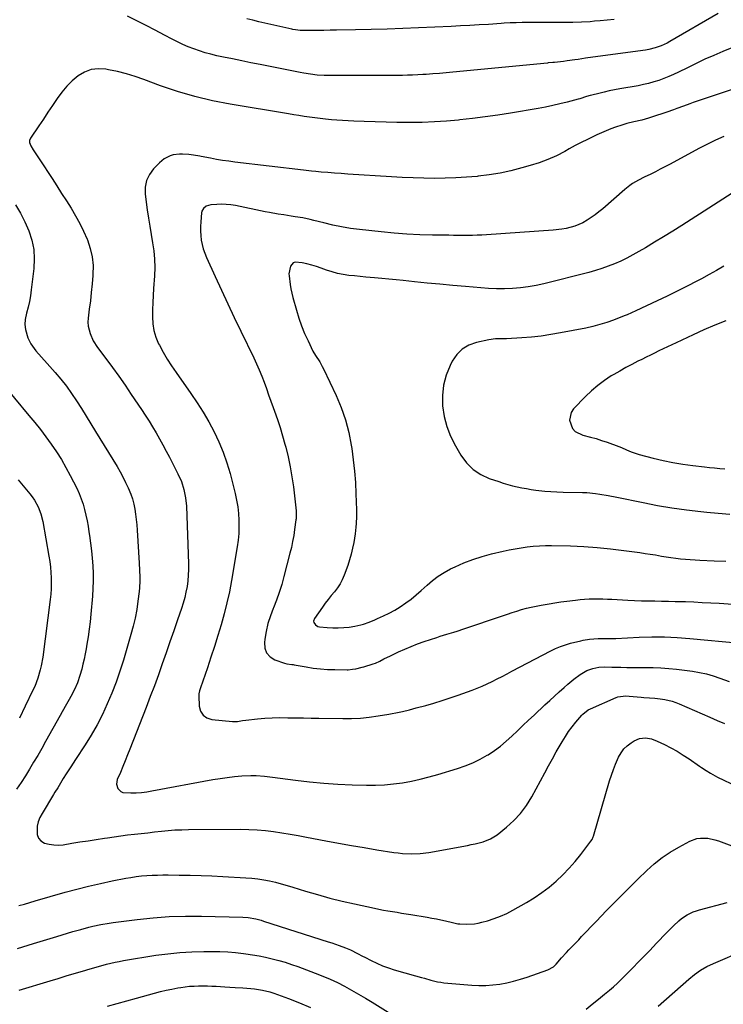
# Model space of a CAD drawing. Units: inches. Extents: x 1862661 to 1867977, y 389581 to 394942.
# Drawn here: x 1866539 to 1866937, y 390202 to 390760 of the extents above; entities that cross this region are included whole.
import ezdxf

# ---------------------------------------------------------------- set-up
doc = ezdxf.new("R2010")
doc.units = ezdxf.units.IN
doc.header["$MEASUREMENT"] = 0
doc.layers.add('7', color=7, linetype='Continuous')
doc.layers.add('8', color=7, linetype='Continuous')

msp = doc.modelspace()

# ---------------------------------------------------------------- linework, layer by layer
at = {"layer": '7', "color": 18}
for points in [[(1866875.32, 390759.88, 1842), (1866871.35, 390759.48, 1842), (1866867.37, 390759.1, 1842), (1866864.33, 390758.82, 1842), (1866861.87, 390758.61, 1842), (1866856.94, 390758.31, 1842), (1866852.01, 390758.15, 1842), (1866849.54, 390758.11, 1842), (1866844.6, 390758.12, 1842), (1866839.37, 390758.18, 1842), (1866836.41, 390758.2, 1842), (1866833.46, 390758.21, 1842), (1866830.5, 390758.2, 1842), (1866827.55, 390758.17, 1842), (1866825.03, 390758.15, 1842), (1866823.33, 390758.12, 1842), (1866819.94, 390758.02, 1842), (1866816.55, 390757.87, 1842), (1866813.16, 390757.67, 1842), (1866811.47, 390757.57, 1842), (1866804.25, 390757.09, 1842), (1866798.94, 390756.76, 1842), (1866793.64, 390756.44, 1842), (1866788.33, 390756.17, 1842), (1866783.02, 390755.91, 1842), (1866764.69, 390755.09, 1842), (1866755.76, 390754.73, 1842), (1866746.83, 390754.41, 1842), (1866737.9, 390754.17, 1842), (1866728.97, 390753.97, 1842), (1866718.19, 390753.78, 1842), (1866714.65, 390753.73, 1842), (1866711.1, 390753.69, 1842), (1866707.56, 390753.67, 1842), (1866704.01, 390753.66, 1842), (1866698.29, 390753.66, 1842), (1866697.61, 390753.68, 1842), (1866694.89, 390753.92, 1842), (1866693.55, 390754.16, 1842), (1866692.88, 390754.3, 1842), (1866674.14, 390758.58, 1842), (1866670.78, 390759.37, 1842), (1866667.43, 390760.2, 1842)], [(1866941.91, 390743.81, 1838), (1866936.82, 390741.7, 1838), (1866931.76, 390739.53, 1838), (1866926.74, 390737.29, 1838), (1866921.75, 390734.95, 1838), (1866916.8, 390732.55, 1838), (1866911.75, 390730.04, 1838), (1866909.02, 390728.74, 1838), (1866906.26, 390727.52, 1838), (1866903.46, 390726.41, 1838), (1866900.63, 390725.36, 1838), (1866897.75, 390724.45, 1838), (1866894.85, 390723.62, 1838), (1866891.92, 390722.94, 1838), (1866888.96, 390722.35, 1838), (1866878.65, 390720.55, 1838), (1866875.64, 390719.99, 1838), (1866872.64, 390719.39, 1838), (1866869.65, 390718.72, 1838), (1866866.67, 390718, 1838), (1866862.69, 390716.99, 1838), (1866861.71, 390716.73, 1838), (1866859.77, 390716.15, 1838), (1866855.9, 390714.93, 1838), (1866854.92, 390714.66, 1838), (1866848.76, 390713.02, 1838), (1866844.69, 390712, 1838), (1866840.6, 390711.05, 1838), (1866836.49, 390710.22, 1838), (1866832.36, 390709.47, 1838), (1866816.7, 390706.86, 1838), (1866809.55, 390705.73, 1838), (1866802.39, 390704.69, 1838), (1866795.21, 390703.78, 1838), (1866788.02, 390702.95, 1838), (1866787.24, 390702.87, 1838), (1866780.42, 390702.27, 1838), (1866773.6, 390701.81, 1838), (1866766.77, 390701.57, 1838), (1866759.93, 390701.48, 1838), (1866758.57, 390701.49, 1838), (1866752.41, 390701.54, 1838), (1866746.25, 390701.64, 1838), (1866740.09, 390701.8, 1838), (1866733.93, 390702, 1838), (1866727.98, 390702.23, 1838), (1866724.8, 390702.38, 1838), (1866721.62, 390702.56, 1838), (1866718.45, 390702.8, 1838), (1866715.27, 390703.08, 1838), (1866711.94, 390703.42, 1838), (1866708.94, 390703.75, 1838), (1866705.94, 390704.11, 1838), (1866702.94, 390704.51, 1838), (1866699.94, 390704.93, 1838), (1866696.95, 390705.37, 1838), (1866693.96, 390705.84, 1838), (1866690.98, 390706.32, 1838), (1866657.97, 390711.84, 1838), (1866647.96, 390713.81, 1838), (1866638.04, 390716.16, 1838), (1866628.27, 390719.07, 1838), (1866618.61, 390722.35, 1838), (1866609.21, 390725.85, 1838), (1866604.28, 390727.54, 1838), (1866599.31, 390729.06, 1838), (1866594.26, 390730.33, 1838), (1866589.17, 390731.42, 1838), (1866587.61, 390731.72, 1838), (1866583.41, 390731.95, 1838), (1866579.37, 390731.5, 1838), (1866575.58, 390730.04, 1838), (1866571.95, 390727.91, 1838), (1866568.63, 390725.04, 1838), (1866565.51, 390721.98, 1838), (1866562.7, 390718.64, 1838), (1866560.09, 390715.1, 1838), (1866557.4, 390711.06, 1838), (1866554.86, 390707.26, 1838), (1866552.32, 390703.47, 1838), (1866549.77, 390699.69, 1838), (1866544.94, 390692.54, 1838), (1866544.44, 390691.35, 1838), (1866544.41, 390690.07, 1838), (1866545.07, 390688.18, 1838), (1866546.54, 390685.96, 1838), (1866548.42, 390683.18, 1838), (1866550.27, 390680.37, 1838), (1866557.21, 390669.72, 1838), (1866559.91, 390665.55, 1838), (1866562.59, 390661.36, 1838), (1866565.25, 390657.16, 1838), (1866567.89, 390652.96, 1838), (1866570.41, 390648.69, 1838), (1866572.8, 390644.34, 1838), (1866574.98, 390639.89, 1838), (1866577.02, 390635.37, 1838), (1866577.19, 390634.96, 1838), (1866578.81, 390630.2, 1838), (1866579.95, 390625.36, 1838), (1866580.38, 390620.42, 1838), (1866580.33, 390615.39, 1838), (1866580.28, 390614.82, 1838), (1866579.85, 390610.03, 1838), (1866579.38, 390605.24, 1838), (1866578.84, 390600.45, 1838), (1866578.26, 390595.67, 1838), (1866577.62, 390590.6, 1838), (1866577.5, 390588.38, 1838), (1866577.59, 390586.19, 1838), (1866578.65, 390581.89, 1838), (1866580.53, 390577.82, 1838), (1866582.96, 390574.04, 1838), (1866587.67, 390567.72, 1838), (1866591.34, 390562.72, 1838), (1866594.96, 390557.69, 1838), (1866598.51, 390552.61, 1838), (1866602.01, 390547.49, 1838), (1866607.79, 390538.9, 1838), (1866609.94, 390535.63, 1838), (1866612.05, 390532.33, 1838), (1866614.1, 390529, 1838), (1866616.1, 390525.63, 1838), (1866618.04, 390522.23, 1838), (1866619.95, 390518.81, 1838), (1866621.8, 390515.36, 1838), (1866623.61, 390511.89, 1838), (1866628.45, 390502.46, 1838), (1866630.39, 390498.09, 1838), (1866631.84, 390493.53, 1838), (1866632.78, 390488.85, 1838), (1866633.21, 390484.08, 1838), (1866634.39, 390451.48, 1838), (1866634.4, 390448.26, 1838), (1866634.3, 390445.05, 1838), (1866634, 390441.85, 1838), (1866633.57, 390438.66, 1838), (1866632.96, 390435.5, 1838), (1866632.26, 390432.36, 1838), (1866631.39, 390429.26, 1838), (1866630.43, 390426.19, 1838), (1866628.19, 390419.66, 1838), (1866626.05, 390413.44, 1838), (1866623.9, 390407.22, 1838), (1866621.73, 390401.01, 1838), (1866619.56, 390394.8, 1838), (1866617.34, 390388.6, 1838), (1866615.09, 390382.42, 1838), (1866612.77, 390376.26, 1838), (1866610.42, 390370.12, 1838), (1866601.23, 390346.54, 1838), (1866599.92, 390343.21, 1838), (1866598.58, 390339.88, 1838), (1866597.21, 390336.56, 1838), (1866595.82, 390333.25, 1838), (1866594.09, 390329.2, 1838), (1866593.64, 390326.68, 1838), (1866594.34, 390324.22, 1838), (1866596.05, 390322.43, 1838), (1866597.18, 390321.98, 1838), (1866601.73, 390321.72, 1838), (1866604.75, 390321.78, 1838), (1866607.76, 390321.95, 1838), (1866610.75, 390322.3, 1838), (1866613.74, 390322.77, 1838), (1866648.22, 390329.23, 1838), (1866652.28, 390329.92, 1838), (1866656.35, 390330.5, 1838), (1866660.44, 390330.94, 1838), (1866664.54, 390331.27, 1838), (1866669.66, 390331.59, 1838), (1866672.76, 390331.64, 1838), (1866677.39, 390331.2, 1838), (1866680.48, 390330.8, 1838), (1866682.02, 390330.59, 1838), (1866694.93, 390328.85, 1838), (1866702.93, 390327.9, 1838), (1866710.95, 390327.14, 1838), (1866718.99, 390326.63, 1838), (1866727.05, 390326.31, 1838), (1866735.24, 390326.11, 1838), (1866740.35, 390326.13, 1838), (1866745.45, 390326.33, 1838), (1866750.53, 390326.82, 1838), (1866755.6, 390327.49, 1838), (1866760.63, 390328.4, 1838), (1866765.64, 390329.45, 1838), (1866770.59, 390330.71, 1838), (1866775.52, 390332.1, 1838), (1866786.77, 390335.53, 1838), (1866791.11, 390337.03, 1838), (1866795.35, 390338.75, 1838), (1866799.45, 390340.77, 1838), (1866803.46, 390343.01, 1838), (1866803.96, 390343.31, 1838), (1866807.56, 390345.67, 1838), (1866811.04, 390348.19, 1838), (1866814.33, 390350.94, 1838), (1866817.51, 390353.84, 1838), (1866820.61, 390356.85, 1838), (1866823.72, 390359.85, 1838), (1866826.85, 390362.82, 1838), (1866830, 390365.78, 1838), (1866836.21, 390371.57, 1838), (1866838.89, 390374.05, 1838), (1866841.58, 390376.52, 1838), (1866844.29, 390378.97, 1838), (1866847.02, 390381.4, 1838), (1866849.15, 390383.27, 1838), (1866852.58, 390386.13, 1838), (1866856.18, 390388.77, 1838), (1866859.99, 390391.05, 1838), (1866863.24, 390392.24, 1838), (1866866.65, 390392.92, 1838), (1866870.11, 390393.08, 1838), (1866874, 390392.99, 1838), (1866875.73, 390392.94, 1838), (1866879.17, 390392.83, 1838), (1866882.61, 390392.71, 1838), (1866884.33, 390392.67, 1838), (1866887.77, 390392.68, 1838), (1866893.12, 390392.78, 1838), (1866897.51, 390392.75, 1838), (1866901.89, 390392.6, 1838), (1866906.26, 390392.26, 1838), (1866910.63, 390391.78, 1838), (1866919.74, 390390.59, 1838), (1866923.7, 390389.94, 1838), (1866927.62, 390389.11, 1838), (1866931.47, 390388.03, 1838), (1866935.28, 390386.78, 1838), (1866940.5, 390384.87, 1838)], [(1866942.69, 390720.45, 1836), (1866920.17, 390712.76, 1836), (1866918.29, 390712.11, 1836), (1866914.56, 390710.74, 1836), (1866910.85, 390709.33, 1836), (1866908.98, 390708.64, 1836), (1866905.23, 390707.34, 1836), (1866896.55, 390704.46, 1836), (1866894.74, 390703.89, 1836), (1866891.09, 390702.9, 1836), (1866886.53, 390701.89, 1836), (1866882.6, 390700.92, 1836), (1866879.7, 390700.02, 1836), (1866876.21, 390698.82, 1836), (1866873.53, 390697.85, 1836), (1866870.87, 390696.82, 1836), (1866868.24, 390695.7, 1836), (1866865.64, 390694.53, 1836), (1866863.74, 390693.64, 1836), (1866860.23, 390691.94, 1836), (1866856.74, 390690.19, 1836), (1866853.28, 390688.37, 1836), (1866849.86, 390686.5, 1836), (1866847.38, 390685.11, 1836), (1866842.66, 390682.69, 1836), (1866837.85, 390680.5, 1836), (1866832.89, 390678.66, 1836), (1866827.83, 390677.05, 1836), (1866823.08, 390675.72, 1836), (1866816.96, 390674.18, 1836), (1866810.8, 390672.85, 1836), (1866804.57, 390671.83, 1836), (1866798.31, 390671.02, 1836), (1866797.78, 390670.97, 1836), (1866791.75, 390670.45, 1836), (1866785.71, 390670.06, 1836), (1866779.67, 390669.87, 1836), (1866773.61, 390669.82, 1836), (1866767.55, 390669.92, 1836), (1866761.5, 390670.08, 1836), (1866755.45, 390670.35, 1836), (1866749.4, 390670.69, 1836), (1866724.54, 390672.28, 1836), (1866720.79, 390672.53, 1836), (1866717.05, 390672.8, 1836), (1866713.31, 390673.09, 1836), (1866709.58, 390673.41, 1836), (1866706.4, 390673.7, 1836), (1866704.1, 390673.93, 1836), (1866699.5, 390674.44, 1836), (1866660.64, 390679.08, 1836), (1866657.16, 390679.53, 1836), (1866653.69, 390680.03, 1836), (1866650.23, 390680.59, 1836), (1866646.77, 390681.2, 1836), (1866641.64, 390682.17, 1836), (1866640.76, 390682.33, 1836), (1866637.24, 390682.98, 1836), (1866634.59, 390683.3, 1836), (1866631.07, 390683.59, 1836), (1866629.25, 390683.62, 1836), (1866625.69, 390683.13, 1836), (1866623.94, 390682.62, 1836), (1866620.72, 390680.99, 1836), (1866617.94, 390678.69, 1836), (1866614.66, 390675.27, 1836), (1866612.33, 390672.04, 1836), (1866610.65, 390668.6, 1836), (1866609.96, 390664.83, 1836), (1866609.93, 390660.85, 1836), (1866611.09, 390652.04, 1836), (1866611.74, 390647.36, 1836), (1866612.45, 390642.68, 1836), (1866613.23, 390638.02, 1836), (1866614.07, 390633.36, 1836), (1866614.76, 390628.7, 1836), (1866615.21, 390624.03, 1836), (1866615.3, 390619.34, 1836), (1866615.16, 390614.63, 1836), (1866614.66, 390607.52, 1836), (1866614.41, 390603.5, 1836), (1866614.2, 390599.47, 1836), (1866614.05, 390595.45, 1836), (1866613.95, 390591.42, 1836), (1866614.17, 390587.46, 1836), (1866614.77, 390583.58, 1836), (1866615.94, 390579.84, 1836), (1866617.49, 390576.19, 1836), (1866617.96, 390575.29, 1836), (1866620.12, 390571.3, 1836), (1866622.39, 390567.38, 1836), (1866624.83, 390563.57, 1836), (1866627.38, 390559.82, 1836), (1866635.78, 390548.03, 1836), (1866639.35, 390542.76, 1836), (1866642.77, 390537.4, 1836), (1866645.94, 390531.88, 1836), (1866648.95, 390526.27, 1836), (1866651.64, 390520.51, 1836), (1866654.07, 390514.65, 1836), (1866656.12, 390508.65, 1836), (1866657.91, 390502.55, 1836), (1866660.82, 390491.31, 1836), (1866661.65, 390487.59, 1836), (1866662.31, 390483.84, 1836), (1866662.73, 390480.05, 1836), (1866662.97, 390476.24, 1836), (1866662.97, 390472.42, 1836), (1866662.82, 390468.61, 1836), (1866662.45, 390464.81, 1836), (1866661.93, 390461.03, 1836), (1866658.71, 390441.99, 1836), (1866657.53, 390435.67, 1836), (1866656.19, 390429.39, 1836), (1866654.62, 390423.16, 1836), (1866652.89, 390416.97, 1836), (1866651.02, 390410.82, 1836), (1866649.1, 390404.68, 1836), (1866647.11, 390398.56, 1836), (1866645.07, 390392.46, 1836), (1866641.23, 390381.15, 1836), (1866641.04, 390380.59, 1836), (1866640.67, 390379.47, 1836), (1866640.22, 390377.78, 1836), (1866640.17, 390376.61, 1836), (1866640.44, 390370.84, 1836), (1866641.26, 390368, 1836), (1866642.64, 390365.69, 1836), (1866644.88, 390364.2, 1836), (1866647.69, 390363.24, 1836), (1866659.34, 390362.15, 1836), (1866660.28, 390362.1, 1836), (1866662.17, 390362.18, 1836), (1866664.98, 390362.62, 1836), (1866666.87, 390362.86, 1836), (1866673.41, 390363.58, 1836), (1866677.63, 390363.96, 1836), (1866681.86, 390364.22, 1836), (1866686.09, 390364.33, 1836), (1866690.64, 390364.31, 1836), (1866695.04, 390364.22, 1836), (1866699.44, 390364.13, 1836), (1866703.84, 390364.06, 1836), (1866708.24, 390363.98, 1836), (1866721.72, 390363.78, 1836), (1866726.75, 390363.84, 1836), (1866731.77, 390364.07, 1836), (1866736.77, 390364.58, 1836), (1866741.75, 390365.27, 1836), (1866747.76, 390366.26, 1836), (1866749.73, 390366.6, 1836), (1866751.69, 390366.98, 1836), (1866755.59, 390367.84, 1836), (1866759.47, 390368.81, 1836), (1866763.33, 390369.82, 1836), (1866768.75, 390371.27, 1836), (1866773.38, 390372.57, 1836), (1866777.97, 390373.96, 1836), (1866782.53, 390375.47, 1836), (1866787.06, 390377.06, 1836), (1866794.9, 390379.93, 1836), (1866797.81, 390381.05, 1836), (1866800.7, 390382.24, 1836), (1866803.55, 390383.53, 1836), (1866806.37, 390384.88, 1836), (1866809.16, 390386.3, 1836), (1866811.95, 390387.72, 1836), (1866814.73, 390389.16, 1836), (1866817.5, 390390.62, 1836), (1866839.53, 390402.25, 1836), (1866842.23, 390403.55, 1836), (1866844.97, 390404.71, 1836), (1866847.79, 390405.66, 1836), (1866850.67, 390406.47, 1836), (1866856.53, 390407.89, 1836), (1866857.74, 390408.16, 1836), (1866861.43, 390408.76, 1836), (1866866.4, 390409.08, 1836), (1866871.74, 390409.14, 1836), (1866872.89, 390409.14, 1836), (1866875.19, 390409.15, 1836), (1866875.76, 390409.17, 1836), (1866876.34, 390409.19, 1836), (1866889.53, 390409.84, 1836), (1866896.69, 390410.04, 1836), (1866903.85, 390410.04, 1836), (1866911.01, 390409.73, 1836), (1866918.15, 390409.22, 1836), (1866946.67, 390406.55, 1836)], [(1866937.52, 390693.55, 1834), (1866932.82, 390691.48, 1834), (1866928.21, 390689.24, 1834), (1866923.65, 390686.88, 1834), (1866906.79, 390677.75, 1834), (1866904.14, 390676.34, 1834), (1866901.47, 390674.96, 1834), (1866898.79, 390673.62, 1834), (1866896.09, 390672.3, 1834), (1866892.38, 390670.5, 1834), (1866889.06, 390668.77, 1834), (1866885.82, 390666.88, 1834), (1866884.27, 390665.84, 1834), (1866881.34, 390663.52, 1834), (1866868.87, 390652.57, 1834), (1866866.79, 390650.83, 1834), (1866864.65, 390649.17, 1834), (1866862.43, 390647.62, 1834), (1866860.15, 390646.15, 1834), (1866857.6, 390644.72, 1834), (1866853.06, 390642.79, 1834), (1866848.27, 390641.5, 1834), (1866845.83, 390641.04, 1834), (1866840.89, 390640.47, 1834), (1866803.03, 390637.87, 1834), (1866800.39, 390637.72, 1834), (1866797.75, 390637.6, 1834), (1866795.1, 390637.53, 1834), (1866792.45, 390637.5, 1834), (1866789.81, 390637.5, 1834), (1866787.16, 390637.51, 1834), (1866784.51, 390637.53, 1834), (1866781.87, 390637.57, 1834), (1866772.58, 390637.71, 1834), (1866765.3, 390637.92, 1834), (1866758.03, 390638.27, 1834), (1866750.76, 390638.82, 1834), (1866743.51, 390639.51, 1834), (1866731.14, 390640.85, 1834), (1866726.08, 390641.52, 1834), (1866721.05, 390642.33, 1834), (1866716.06, 390643.37, 1834), (1866711.1, 390644.56, 1834), (1866705.41, 390646.05, 1834), (1866703.31, 390646.57, 1834), (1866699.06, 390647.44, 1834), (1866694.77, 390648.13, 1834), (1866692.62, 390648.45, 1834), (1866688.32, 390649.11, 1834), (1866685.22, 390649.61, 1834), (1866680.31, 390650.49, 1834), (1866677.86, 390650.97, 1834), (1866660.95, 390654.4, 1834), (1866658.33, 390654.82, 1834), (1866655.71, 390655.1, 1834), (1866653.07, 390655.16, 1834), (1866650.42, 390655.08, 1834), (1866647.12, 390654.85, 1834), (1866644.36, 390654, 1834), (1866642.85, 390652.79, 1834), (1866641.97, 390651.17, 1834), (1866641.77, 390650.23, 1834), (1866641.32, 390645.13, 1834), (1866641.19, 390642.56, 1834), (1866641.18, 390640, 1834), (1866641.35, 390637.44, 1834), (1866641.64, 390634.88, 1834), (1866642.13, 390632.36, 1834), (1866642.76, 390629.88, 1834), (1866643.58, 390627.46, 1834), (1866644.55, 390625.07, 1834), (1866649.47, 390614.23, 1834), (1866653.04, 390606.47, 1834), (1866656.64, 390598.73, 1834), (1866660.3, 390591.02, 1834), (1866664.01, 390583.33, 1834), (1866671.34, 390568.25, 1834), (1866672.94, 390564.82, 1834), (1866674.47, 390561.35, 1834), (1866675.88, 390557.84, 1834), (1866677.22, 390554.3, 1834), (1866678.5, 390550.73, 1834), (1866679.78, 390547.17, 1834), (1866681.06, 390543.6, 1834), (1866682.34, 390540.03, 1834), (1866683.1, 390537.93, 1834), (1866684.7, 390533.29, 1834), (1866686.23, 390528.62, 1834), (1866687.64, 390523.93, 1834), (1866688.98, 390519.21, 1834), (1866689.42, 390517.61, 1834), (1866690.79, 390512.05, 1834), (1866692, 390506.46, 1834), (1866692.96, 390500.82, 1834), (1866693.76, 390495.14, 1834), (1866695.35, 390481.54, 1834), (1866695.32, 390476.95, 1834), (1866695.24, 390476.3, 1834), (1866694.48, 390470.84, 1834), (1866693.96, 390467.46, 1834), (1866693.35, 390464.11, 1834), (1866692.64, 390460.77, 1834), (1866691.84, 390457.45, 1834), (1866688.47, 390444.37, 1834), (1866687.2, 390439.82, 1834), (1866685.79, 390435.31, 1834), (1866684.19, 390430.88, 1834), (1866682.46, 390426.48, 1834), (1866682.34, 390426.19, 1834), (1866680.75, 390421.93, 1834), (1866679.39, 390417.6, 1834), (1866678.38, 390413.18, 1834), (1866677.6, 390408.7, 1834), (1866677.35, 390406.82, 1834), (1866677.63, 390403.68, 1834), (1866678.58, 390400.96, 1834), (1866680.56, 390398.86, 1834), (1866683.21, 390397.17, 1834), (1866688.68, 390395.19, 1834), (1866690.05, 390394.79, 1834), (1866692.88, 390394.44, 1834), (1866693.59, 390394.35, 1834), (1866694.29, 390394.23, 1834), (1866701, 390393.06, 1834), (1866705.04, 390392.45, 1834), (1866709.09, 390391.97, 1834), (1866713.16, 390391.68, 1834), (1866717.24, 390391.52, 1834), (1866724.19, 390391.4, 1834), (1866724.81, 390391.41, 1834), (1866727.25, 390391.72, 1834), (1866729.07, 390392.04, 1834), (1866732.7, 390392.83, 1834), (1866733.65, 390393.11, 1834), (1866738.94, 390394.83, 1834), (1866740.21, 390395.28, 1834), (1866742.67, 390396.33, 1834), (1866745.06, 390397.57, 1834), (1866748.67, 390399.37, 1834), (1866753.3, 390401.58, 1834), (1866756.86, 390403.19, 1834), (1866760.45, 390404.71, 1834), (1866764.09, 390406.1, 1834), (1866767.77, 390407.4, 1834), (1866774.93, 390409.78, 1834), (1866776.84, 390410.4, 1834), (1866780.67, 390411.58, 1834), (1866784.52, 390412.71, 1834), (1866786.44, 390413.3, 1834), (1866790.25, 390414.55, 1834), (1866812.23, 390422.09, 1834), (1866814.91, 390422.99, 1834), (1866817.6, 390423.87, 1834), (1866820.3, 390424.7, 1834), (1866823.01, 390425.52, 1834), (1866825.73, 390426.27, 1834), (1866828.47, 390426.95, 1834), (1866831.23, 390427.55, 1834), (1866834.01, 390428.09, 1834), (1866838.51, 390428.86, 1834), (1866841.87, 390429.4, 1834), (1866845.24, 390429.88, 1834), (1866848.62, 390430.34, 1834), (1866853.52, 390430.97, 1834), (1866856.09, 390431.25, 1834), (1866858.66, 390431.47, 1834), (1866861.24, 390431.59, 1834), (1866863.82, 390431.66, 1834), (1866866.4, 390431.65, 1834), (1866868.99, 390431.61, 1834), (1866871.57, 390431.53, 1834), (1866874.15, 390431.41, 1834), (1866883.12, 390430.9, 1834), (1866886.94, 390430.72, 1834), (1866890.76, 390430.57, 1834), (1866894.58, 390430.47, 1834), (1866898.41, 390430.41, 1834), (1866902.23, 390430.36, 1834), (1866906.05, 390430.3, 1834), (1866909.88, 390430.21, 1834), (1866913.7, 390430.1, 1834), (1866915.67, 390430.04, 1834), (1866920.47, 390429.86, 1834), (1866925.28, 390429.65, 1834), (1866930.08, 390429.39, 1834), (1866934.88, 390429.1, 1834), (1866952.82, 390427.92, 1834)], [(1866949.56, 390666.12, 1832), (1866913.62, 390643.16, 1832), (1866908.52, 390639.94, 1832), (1866903.39, 390636.76, 1832), (1866898.23, 390633.64, 1832), (1866893.05, 390630.56, 1832), (1866889.25, 390628.34, 1832), (1866885.92, 390626.46, 1832), (1866882.53, 390624.67, 1832), (1866879.09, 390623.01, 1832), (1866875.6, 390621.43, 1832), (1866872.05, 390620.01, 1832), (1866868.46, 390618.7, 1832), (1866864.81, 390617.56, 1832), (1866861.13, 390616.53, 1832), (1866835.58, 390610.08, 1832), (1866831.19, 390609.11, 1832), (1866826.77, 390608.32, 1832), (1866822.31, 390607.79, 1832), (1866817.82, 390607.44, 1832), (1866813.32, 390607.31, 1832), (1866808.81, 390607.31, 1832), (1866804.32, 390607.49, 1832), (1866799.82, 390607.79, 1832), (1866791.21, 390608.55, 1832), (1866783.98, 390609.2, 1832), (1866776.75, 390609.87, 1832), (1866769.53, 390610.56, 1832), (1866762.3, 390611.27, 1832), (1866755.98, 390611.91, 1832), (1866751.92, 390612.31, 1832), (1866747.85, 390612.7, 1832), (1866743.79, 390613.07, 1832), (1866739.72, 390613.44, 1832), (1866734.82, 390613.89, 1832), (1866731.59, 390614.2, 1832), (1866728.36, 390614.54, 1832), (1866725.13, 390614.89, 1832), (1866721.93, 390615.38, 1832), (1866718.76, 390616.01, 1832), (1866715.65, 390616.87, 1832), (1866712.58, 390617.89, 1832), (1866709.58, 390619.01, 1832), (1866706.91, 390619.92, 1832), (1866704.21, 390620.73, 1832), (1866701.47, 390621.39, 1832), (1866698.7, 390621.94, 1832), (1866694.82, 390622.3, 1832), (1866693.67, 390621.93, 1832), (1866692.06, 390620.02, 1832), (1866691.26, 390615.82, 1832), (1866691.32, 390614.53, 1832), (1866691.96, 390609.65, 1832), (1866692.39, 390607.18, 1832), (1866692.92, 390604.73, 1832), (1866693.53, 390602.29, 1832), (1866695.5, 390595.08, 1832), (1866696.85, 390590.64, 1832), (1866698.37, 390586.26, 1832), (1866700.13, 390581.98, 1832), (1866702.06, 390577.76, 1832), (1866704.88, 390572.03, 1832), (1866706.27, 390569.47, 1832), (1866708.68, 390565.82, 1832), (1866710.15, 390563.31, 1832), (1866710.81, 390562.01, 1832), (1866718, 390546.81, 1832), (1866720.86, 390540, 1832), (1866723.31, 390533.07, 1832), (1866725.14, 390525.96, 1832), (1866726.57, 390518.72, 1832), (1866726.86, 390516.83, 1832), (1866727.71, 390510.43, 1832), (1866728.41, 390504.01, 1832), (1866728.88, 390497.58, 1832), (1866729.19, 390491.13, 1832), (1866729.45, 390482.15, 1832), (1866729.48, 390478.21, 1832), (1866729.33, 390474.28, 1832), (1866729.17, 390472.31, 1832), (1866728.73, 390468.4, 1832), (1866727.98, 390463.64, 1832), (1866727.34, 390460.31, 1832), (1866726.57, 390457.01, 1832), (1866725.62, 390453.77, 1832), (1866724.54, 390450.55, 1832), (1866722.51, 390444.99, 1832), (1866721.43, 390442.48, 1832), (1866720.19, 390440.06, 1832), (1866718.69, 390437.78, 1832), (1866717.02, 390435.6, 1832), (1866715.26, 390433.48, 1832), (1866713.53, 390431.33, 1832), (1866711.86, 390429.13, 1832), (1866710.23, 390426.91, 1832), (1866705.69, 390420.56, 1832), (1866705.19, 390419.04, 1832), (1866705.32, 390418.27, 1832), (1866706.22, 390416.84, 1832), (1866707.65, 390415.98, 1832), (1866708.5, 390415.77, 1832), (1866712.92, 390415.35, 1832), (1866716.04, 390415.16, 1832), (1866719.17, 390415.12, 1832), (1866722.29, 390415.32, 1832), (1866725.4, 390415.67, 1832), (1866728.56, 390416.14, 1832), (1866731.9, 390416.82, 1832), (1866733.53, 390417.29, 1832), (1866736.74, 390418.46, 1832), (1866739.9, 390419.76, 1832), (1866741.47, 390420.45, 1832), (1866744.87, 390421.98, 1832), (1866748.08, 390423.54, 1832), (1866751.21, 390425.23, 1832), (1866754.24, 390427.1, 1832), (1866757.45, 390429.29, 1832), (1866760.43, 390431.53, 1832), (1866763.35, 390433.86, 1832), (1866766.16, 390436.3, 1832), (1866769.45, 390439.33, 1832), (1866772.53, 390442.01, 1832), (1866775.75, 390444.48, 1832), (1866779.19, 390446.64, 1832), (1866782.78, 390448.58, 1832), (1866785.28, 390449.79, 1832), (1866790.29, 390452, 1832), (1866795.37, 390453.99, 1832), (1866800.58, 390455.64, 1832), (1866805.87, 390457.06, 1832), (1866812.48, 390458.6, 1832), (1866815.87, 390459.33, 1832), (1866819.27, 390460.01, 1832), (1866822.69, 390460.58, 1832), (1866826.12, 390461.09, 1832), (1866829.57, 390461.46, 1832), (1866833.02, 390461.73, 1832), (1866836.48, 390461.84, 1832), (1866839.95, 390461.84, 1832), (1866850.58, 390461.59, 1832), (1866858.16, 390461.28, 1832), (1866865.72, 390460.79, 1832), (1866873.26, 390460.04, 1832), (1866880.79, 390459.11, 1832), (1866889.95, 390457.82, 1832), (1866892.89, 390457.39, 1832), (1866895.82, 390456.94, 1832), (1866898.74, 390456.47, 1832), (1866902.1, 390455.9, 1832), (1866904.81, 390455.46, 1832), (1866907.52, 390455.05, 1832), (1866910.24, 390454.7, 1832), (1866912.97, 390454.38, 1832), (1866915.7, 390454.12, 1832), (1866918.43, 390453.89, 1832), (1866921.17, 390453.71, 1832), (1866923.91, 390453.57, 1832), (1866931.93, 390453.23, 1832), (1866938.68, 390452.94, 1832)], [(1866938.54, 390589.14, 1828), (1866932.31, 390586.62, 1828), (1866926.14, 390583.95, 1828), (1866920.01, 390581.18, 1828), (1866910.45, 390576.72, 1828), (1866908.01, 390575.57, 1828), (1866905.57, 390574.42, 1828), (1866903.14, 390573.24, 1828), (1866900.72, 390572.06, 1828), (1866898.3, 390570.87, 1828), (1866895.88, 390569.68, 1828), (1866893.46, 390568.48, 1828), (1866891.04, 390567.29, 1828), (1866888.85, 390566.21, 1828), (1866885.37, 390564.43, 1828), (1866881.91, 390562.6, 1828), (1866878.5, 390560.68, 1828), (1866875.12, 390558.7, 1828), (1866873.75, 390557.88, 1828), (1866869.82, 390555.31, 1828), (1866866.05, 390552.54, 1828), (1866862.51, 390549.49, 1828), (1866859.12, 390546.24, 1828), (1866852.39, 390539.26, 1828), (1866851.03, 390537.23, 1828), (1866850.09, 390532.8, 1828), (1866851.72, 390528.22, 1828), (1866853.24, 390526.42, 1828), (1866857.56, 390524.27, 1828), (1866861.99, 390523.25, 1828), (1866865.16, 390522.41, 1828), (1866868.3, 390521.42, 1828), (1866871.41, 390520.34, 1828), (1866878.01, 390517.89, 1828), (1866879.44, 390517.33, 1828), (1866882.28, 390516.14, 1828), (1866885.09, 390514.89, 1828), (1866889.46, 390513.43, 1828), (1866897.51, 390511.39, 1828), (1866903.04, 390510.09, 1828), (1866908.61, 390508.94, 1828), (1866914.21, 390508.01, 1828), (1866919.85, 390507.23, 1828), (1866926.59, 390506.42, 1828), (1866929.43, 390506.09, 1828), (1866932.27, 390505.78, 1828), (1866935.12, 390505.49, 1828), (1866937.96, 390505.22, 1828)], [(1866527.62, 390555.18, 1842), (1866544.05, 390535.59, 1842), (1866547.33, 390531.58, 1842), (1866550.56, 390527.52, 1842), (1866553.68, 390523.38, 1842), (1866556.74, 390519.2, 1842), (1866559.65, 390514.91, 1842), (1866562.43, 390510.55, 1842), (1866565.01, 390506.06, 1842), (1866567.45, 390501.49, 1842), (1866571.11, 390494.27, 1842), (1866572.46, 390491.35, 1842), (1866573.69, 390488.37, 1842), (1866574.7, 390485.32, 1842), (1866575.58, 390482.21, 1842), (1866576.31, 390479.06, 1842), (1866576.98, 390475.9, 1842), (1866577.56, 390472.72, 1842), (1866578.07, 390469.53, 1842), (1866578.38, 390467.43, 1842), (1866578.95, 390463.17, 1842), (1866579.46, 390458.91, 1842), (1866579.87, 390454.64, 1842), (1866580.22, 390450.36, 1842), (1866580.42, 390446.08, 1842), (1866580.48, 390441.8, 1842), (1866580.34, 390437.52, 1842), (1866580.06, 390433.24, 1842), (1866579.15, 390422.93, 1842), (1866578.71, 390418.67, 1842), (1866578.21, 390414.42, 1842), (1866577.61, 390410.18, 1842), (1866576.93, 390405.95, 1842), (1866576.48, 390403.35, 1842), (1866575.94, 390400.44, 1842), (1866575.34, 390397.54, 1842), (1866574.66, 390394.66, 1842), (1866573.93, 390391.79, 1842), (1866572.89, 390388.14, 1842), (1866571.48, 390384.12, 1842), (1866569.78, 390380.21, 1842), (1866567.85, 390376.4, 1842), (1866566.82, 390374.53, 1842), (1866565.32, 390371.92, 1842), (1866562.93, 390367.7, 1842), (1866561.74, 390365.58, 1842), (1866553.51, 390350.82, 1842), (1866551.29, 390346.88, 1842), (1866549.04, 390342.97, 1842), (1866546.75, 390339.07, 1842), (1866544.43, 390335.2, 1842), (1866542.04, 390331.36, 1842), (1866539.59, 390327.57, 1842), (1866537.05, 390323.85, 1842)], [(1866537.99, 390498.99, 1844), (1866544.63, 390491.13, 1844), (1866545.97, 390489.4, 1844), (1866547.21, 390487.62, 1844), (1866549.32, 390483.8, 1844), (1866550.9, 390479.74, 1844), (1866551.93, 390475.5, 1844), (1866555.37, 390455.75, 1844), (1866555.83, 390452.71, 1844), (1866556.21, 390449.66, 1844), (1866556.47, 390446.59, 1844), (1866556.65, 390443.52, 1844), (1866556.68, 390440.44, 1844), (1866556.62, 390437.36, 1844), (1866556.4, 390434.3, 1844), (1866556.08, 390431.24, 1844), (1866551.9, 390398.6, 1844), (1866551.07, 390393.75, 1844), (1866550.51, 390391.36, 1844), (1866549.1, 390386.64, 1844), (1866547.33, 390382.05, 1844), (1866546.32, 390379.81, 1844), (1866542, 390370.79, 1844), (1866538.7, 390364.1, 1844)], [(1866538.44, 390257.82, 1842), (1866541.51, 390258.75, 1842), (1866544.57, 390259.67, 1842), (1866547.65, 390260.57, 1842), (1866564.56, 390265.44, 1842), (1866571.19, 390267.25, 1842), (1866577.85, 390268.94, 1842), (1866584.55, 390270.46, 1842), (1866591.28, 390271.85, 1842), (1866598.87, 390273.32, 1842), (1866601.84, 390273.84, 1842), (1866604.81, 390274.28, 1842), (1866607.8, 390274.62, 1842), (1866610.79, 390274.88, 1842), (1866613.8, 390275.06, 1842), (1866616.81, 390275.18, 1842), (1866619.81, 390275.23, 1842), (1866622.82, 390275.24, 1842), (1866629.17, 390275.17, 1842), (1866635.35, 390275.07, 1842), (1866641.53, 390274.91, 1842), (1866647.71, 390274.66, 1842), (1866653.89, 390274.37, 1842), (1866666.93, 390273.65, 1842), (1866670.3, 390273.39, 1842), (1866673.66, 390273.01, 1842), (1866677, 390272.47, 1842), (1866680.33, 390271.82, 1842), (1866683.63, 390271.04, 1842), (1866686.92, 390270.22, 1842), (1866690.18, 390269.3, 1842), (1866693.43, 390268.34, 1842), (1866700.63, 390266.1, 1842), (1866707.5, 390264.06, 1842), (1866714.4, 390262.15, 1842), (1866721.34, 390260.42, 1842), (1866728.32, 390258.81, 1842), (1866739.61, 390256.37, 1842), (1866742.17, 390255.84, 1842), (1866744.74, 390255.34, 1842), (1866747.31, 390254.89, 1842), (1866749.89, 390254.46, 1842), (1866752.47, 390254.05, 1842), (1866755.05, 390253.64, 1842), (1866757.63, 390253.22, 1842), (1866760.21, 390252.79, 1842), (1866769.5, 390251.22, 1842), (1866772.11, 390250.76, 1842), (1866774.71, 390250.27, 1842), (1866777.29, 390249.73, 1842), (1866779.88, 390249.17, 1842), (1866783.82, 390248.28, 1842), (1866786.86, 390247.6, 1842), (1866788.09, 390247.44, 1842), (1866791.87, 390247.32, 1842), (1866796.23, 390247.52, 1842), (1866798.38, 390247.89, 1842), (1866800.52, 390248.39, 1842), (1866803.74, 390249.31, 1842), (1866807.42, 390250.49, 1842), (1866811.03, 390251.85, 1842), (1866814.53, 390253.46, 1842), (1866817.96, 390255.23, 1842), (1866825.71, 390259.6, 1842), (1866830.14, 390262.3, 1842), (1866834.43, 390265.18, 1842), (1866838.52, 390268.34, 1842), (1866842.48, 390271.69, 1842), (1866842.57, 390271.77, 1842), (1866846.28, 390275.32, 1842), (1866849.85, 390278.99, 1842), (1866853.22, 390282.84, 1842), (1866856.45, 390286.83, 1842), (1866862.23, 390294.35, 1842), (1866862.88, 390295.34, 1842), (1866863.52, 390296.79, 1842), (1866863.64, 390297.17, 1842), (1866872.81, 390328.61, 1842), (1866873.82, 390331.78, 1842), (1866874.91, 390334.91, 1842), (1866876.14, 390337.99, 1842), (1866877.92, 390342.02, 1842), (1866879.27, 390344.39, 1842), (1866880.85, 390346.57, 1842), (1866882.77, 390348.44, 1842), (1866884.93, 390350.12, 1842), (1866886.66, 390351.25, 1842), (1866889.74, 390352.59, 1842), (1866893.1, 390352.85, 1842), (1866896.51, 390352.24, 1842), (1866899.76, 390351.03, 1842), (1866903.91, 390349.04, 1842), (1866907.52, 390347.21, 1842), (1866911.07, 390345.26, 1842), (1866914.51, 390343.15, 1842), (1866917.9, 390340.92, 1842), (1866923.68, 390336.93, 1842), (1866924.91, 390336.09, 1842), (1866927.39, 390334.43, 1842), (1866929.89, 390332.82, 1842), (1866932.48, 390331.36, 1842), (1866933.81, 390330.69, 1842), (1866945.05, 390325.25, 1842)], [(1866537.51, 390233.58, 1844), (1866546.69, 390236.4, 1844), (1866559.8, 390240.43, 1844), (1866562.81, 390241.34, 1844), (1866565.83, 390242.24, 1844), (1866568.85, 390243.11, 1844), (1866573.42, 390244.4, 1844), (1866577.96, 390245.6, 1844), (1866580.24, 390246.15, 1844), (1866584.82, 390247.17, 1844), (1866589.44, 390247.97, 1844), (1866591.77, 390248.3, 1844), (1866605.29, 390250, 1844), (1866614.39, 390250.93, 1844), (1866623.51, 390251.6, 1844), (1866632.64, 390251.85, 1844), (1866641.79, 390251.84, 1844), (1866665.12, 390251.3, 1844), (1866668.13, 390251.09, 1844), (1866672.58, 390250.3, 1844), (1866675.5, 390249.54, 1844), (1866676.95, 390249.11, 1844), (1866713.39, 390237.41, 1844), (1866715.53, 390236.7, 1844), (1866719.77, 390235.2, 1844), (1866723.25, 390233.89, 1844), (1866726.05, 390232.71, 1844), (1866730.13, 390230.66, 1844), (1866732.83, 390229.25, 1844), (1866734.18, 390228.55, 1844), (1866737.78, 390226.7, 1844), (1866740.98, 390225.17, 1844), (1866744.22, 390223.78, 1844), (1866747.55, 390222.58, 1844), (1866750.92, 390221.52, 1844), (1866762.99, 390218.12, 1844), (1866766.35, 390217.16, 1844), (1866768.03, 390216.67, 1844), (1866771.65, 390215.58, 1844), (1866775.31, 390214.68, 1844), (1866777.17, 390214.38, 1844), (1866779.04, 390214.16, 1844), (1866794.79, 390212.76, 1844), (1866798.77, 390212.56, 1844), (1866802.74, 390212.56, 1844), (1866806.7, 390212.87, 1844), (1866810.65, 390213.38, 1844), (1866814.57, 390214.14, 1844), (1866818.46, 390215.04, 1844), (1866822.3, 390216.12, 1844), (1866826.11, 390217.33, 1844), (1866837.89, 390221.41, 1844), (1866841.05, 390223.21, 1844), (1866842.12, 390224.2, 1844), (1866842.62, 390224.74, 1844), (1866845.64, 390228.26, 1844), (1866848.37, 390231.29, 1844), (1866849.77, 390232.77, 1844), (1866851.95, 390235.05, 1844), (1866855.29, 390238.53, 1844), (1866856.95, 390240.27, 1844), (1866865.24, 390248.93, 1844), (1866871.08, 390254.98, 1844), (1866876.96, 390260.99, 1844), (1866882.89, 390266.95, 1844), (1866888.86, 390272.86, 1844), (1866893.88, 390277.79, 1844), (1866898.07, 390281.56, 1844), (1866902.46, 390285.07, 1844), (1866907.13, 390288.18, 1844), (1866912, 390291.03, 1844), (1866918.3, 390294.35, 1844), (1866922.15, 390295.77, 1844), (1866924.16, 390296.06, 1844), (1866928.31, 390295.96, 1844), (1866932.38, 390295.14, 1844), (1866934.37, 390294.5, 1844), (1866953.18, 390287.48, 1844)], [(1866859.59, 390199.16, 1846), (1866862.98, 390202.05, 1846), (1866866.5, 390204.8, 1846), (1866869.97, 390207.6, 1846), (1866872.79, 390209.97, 1846), (1866875.02, 390211.91, 1846), (1866877.21, 390213.89, 1846), (1866879.35, 390215.94, 1846), (1866881.44, 390218.02, 1846), (1866893.6, 390230.49, 1846), (1866895.53, 390232.47, 1846), (1866897.45, 390234.46, 1846), (1866899.36, 390236.47, 1846), (1866901.26, 390238.47, 1846), (1866903.17, 390240.48, 1846), (1866905.09, 390242.46, 1846), (1866907.04, 390244.43, 1846), (1866909, 390246.38, 1846), (1866912.04, 390249.26, 1846), (1866913.52, 390250.47, 1846), (1866916.7, 390252.58, 1846), (1866920.12, 390254.25, 1846), (1866921.91, 390254.91, 1846), (1866923.74, 390255.46, 1846), (1866939.33, 390259.56, 1846)], [(1866538.48, 390209.87, 1846), (1866556.15, 390215.24, 1846), (1866560.69, 390216.61, 1846), (1866565.23, 390217.98, 1846), (1866569.77, 390219.34, 1846), (1866574.31, 390220.7, 1846), (1866578.74, 390222.03, 1846), (1866583.4, 390223.38, 1846), (1866588.08, 390224.66, 1846), (1866592.8, 390225.79, 1846), (1866595.18, 390226.27, 1846), (1866597.57, 390226.69, 1846), (1866615.91, 390229.68, 1846), (1866622.66, 390230.61, 1846), (1866629.42, 390231.33, 1846), (1866636.22, 390231.72, 1846), (1866643.03, 390231.89, 1846), (1866647.75, 390231.9, 1846), (1866652.21, 390231.82, 1846), (1866656.66, 390231.62, 1846), (1866661.1, 390231.25, 1846), (1866665.54, 390230.76, 1846), (1866666.84, 390230.58, 1846), (1866670.6, 390230.02, 1846), (1866674.35, 390229.38, 1846), (1866678.08, 390228.61, 1846), (1866681.78, 390227.76, 1846), (1866685.46, 390226.78, 1846), (1866689.11, 390225.72, 1846), (1866692.73, 390224.53, 1846), (1866696.31, 390223.27, 1846), (1866706.17, 390219.61, 1846), (1866710.4, 390217.94, 1846), (1866714.57, 390216.16, 1846), (1866718.67, 390214.21, 1846), (1866722.72, 390212.16, 1846), (1866726.71, 390209.98, 1846), (1866730.67, 390207.74, 1846), (1866734.59, 390205.43, 1846), (1866738.47, 390203.06, 1846), (1866748.95, 390196.53, 1846)], [(1866900.37, 390200.96, 1848), (1866917.62, 390216.22, 1848), (1866920.83, 390218.84, 1848), (1866924.22, 390221.2, 1848), (1866927.8, 390223.28, 1848), (1866931.54, 390225.05, 1848), (1866949.22, 390232.53, 1848)], [(1866588.57, 390200.86, 1848), (1866594.02, 390202.44, 1848), (1866599.48, 390203.98, 1848), (1866604.95, 390205.49, 1848), (1866615.21, 390208.3, 1848), (1866618.48, 390209.14, 1848), (1866621.76, 390209.91, 1848), (1866625.06, 390210.59, 1848), (1866628.38, 390211.2, 1848), (1866630.09, 390211.49, 1848), (1866632.57, 390211.85, 1848), (1866635.06, 390212.13, 1848), (1866637.55, 390212.28, 1848), (1866640.06, 390212.36, 1848), (1866642.57, 390212.35, 1848), (1866645.08, 390212.31, 1848), (1866647.59, 390212.22, 1848), (1866650.1, 390212.11, 1848), (1866654.96, 390211.83, 1848), (1866657.9, 390211.68, 1848), (1866660.83, 390211.52, 1848), (1866665.18, 390211.31, 1848), (1866669.62, 390210.97, 1848), (1866671.83, 390210.71, 1848), (1866676.23, 390210, 1848), (1866680.53, 390208.9, 1848), (1866682.64, 390208.21, 1848), (1866691.06, 390205.17, 1848), (1866697.3, 390202.73, 1848), (1866703.43, 390200.08, 1848)]]:
    msp.add_polyline3d(points, dxfattribs=at)
at = {"layer": '8', "color": 18}
for points in [[(1866934.28, 390763.32, 1840), (1866906.94, 390747.37, 1840), (1866905.33, 390746.49, 1840), (1866902, 390744.95, 1840), (1866898.55, 390743.72, 1840), (1866894.99, 390742.86, 1840), (1866893.18, 390742.55, 1840), (1866863.39, 390738.5, 1840), (1866859.24, 390737.91, 1840), (1866855.09, 390737.27, 1840), (1866853.02, 390736.96, 1840), (1866848.86, 390736.39, 1840), (1866846.78, 390736.14, 1840), (1866841.66, 390735.55, 1840), (1866840.64, 390735.45, 1840), (1866838.08, 390735.23, 1840), (1866837.56, 390735.18, 1840), (1866784.09, 390729.93, 1840), (1866780.29, 390729.58, 1840), (1866776.49, 390729.26, 1840), (1866772.69, 390728.97, 1840), (1866768.88, 390728.72, 1840), (1866767.01, 390728.6, 1840), (1866764.14, 390728.45, 1840), (1866761.26, 390728.31, 1840), (1866758.38, 390728.22, 1840), (1866755.5, 390728.15, 1840), (1866752.61, 390728.11, 1840), (1866749.73, 390728.08, 1840), (1866746.85, 390728.07, 1840), (1866743.97, 390728.07, 1840), (1866713.13, 390728.11, 1840), (1866711.19, 390728.15, 1840), (1866707.32, 390728.37, 1840), (1866703.46, 390728.81, 1840), (1866699.62, 390729.42, 1840), (1866697.71, 390729.77, 1840), (1866674.91, 390734.33, 1840), (1866669.71, 390735.38, 1840), (1866664.51, 390736.43, 1840), (1866659.32, 390737.5, 1840), (1866654.13, 390738.57, 1840), (1866650.36, 390739.35, 1840), (1866647.07, 390740.11, 1840), (1866643.82, 390740.98, 1840), (1866640.61, 390742.01, 1840), (1866637.44, 390743.14, 1840), (1866634.31, 390744.41, 1840), (1866631.22, 390745.75, 1840), (1866628.17, 390747.2, 1840), (1866625.17, 390748.73, 1840), (1866620.76, 390751.06, 1840), (1866615.57, 390753.79, 1840), (1866610.35, 390756.48, 1840), (1866605.11, 390759.12, 1840), (1866599.86, 390761.73, 1840)], [(1866536.56, 390654.93, 1840), (1866539.33, 390650.14, 1840), (1866541.79, 390645.18, 1840), (1866544.04, 390640.11, 1840), (1866545.71, 390634.91, 1840), (1866546.83, 390629.63, 1840), (1866547.13, 390624.24, 1840), (1866546.88, 390618.78, 1840), (1866545.4, 390606.7, 1840), (1866544.9, 390603.37, 1840), (1866544.31, 390600.06, 1840), (1866543.56, 390596.78, 1840), (1866542.7, 390593.53, 1840), (1866541.95, 390589.92, 1840), (1866541.77, 390587.08, 1840), (1866542.12, 390584.26, 1840), (1866543.5, 390579.58, 1840), (1866545.16, 390576.04, 1840), (1866548.02, 390572.22, 1840), (1866551.2, 390568.6, 1840), (1866554.4, 390564.99, 1840), (1866558.88, 390559.95, 1840), (1866562.16, 390556.07, 1840), (1866565.31, 390552.09, 1840), (1866568.25, 390547.96, 1840), (1866571.06, 390543.74, 1840), (1866573.76, 390539.43, 1840), (1866576.45, 390535.11, 1840), (1866579.13, 390530.79, 1840), (1866581.79, 390526.45, 1840), (1866593.94, 390506.58, 1840), (1866595.66, 390503.65, 1840), (1866597.3, 390500.67, 1840), (1866598.81, 390497.63, 1840), (1866600.25, 390494.55, 1840), (1866601.7, 390491.02, 1840), (1866602.65, 390488.22, 1840), (1866603.39, 390485.36, 1840), (1866603.99, 390482.45, 1840), (1866604.43, 390479.51, 1840), (1866604.81, 390476.56, 1840), (1866605.1, 390473.6, 1840), (1866605.33, 390470.63, 1840), (1866606.49, 390451.87, 1840), (1866606.72, 390447.86, 1840), (1866606.91, 390443.86, 1840), (1866606.94, 390441.86, 1840), (1866606.76, 390437.87, 1840), (1866606.55, 390435.88, 1840), (1866605.81, 390430.27, 1840), (1866605.07, 390425.5, 1840), (1866604.18, 390420.76, 1840), (1866603.06, 390416.07, 1840), (1866601.8, 390411.42, 1840), (1866597.52, 390396.95, 1840), (1866595.53, 390390.63, 1840), (1866593.37, 390384.37, 1840), (1866590.98, 390378.19, 1840), (1866588.44, 390372.07, 1840), (1866585.63, 390366.08, 1840), (1866582.62, 390360.18, 1840), (1866579.33, 390354.45, 1840), (1866575.83, 390348.83, 1840), (1866570.38, 390340.53, 1840), (1866567.79, 390336.54, 1840), (1866565.24, 390332.52, 1840), (1866563.51, 390329.76, 1840), (1866561.92, 390327.21, 1840), (1866560.35, 390324.65, 1840), (1866558.79, 390322.09, 1840), (1866558.01, 390320.81, 1840), (1866551.51, 390309.97, 1840), (1866550.34, 390307.68, 1840), (1866549.39, 390305.32, 1840), (1866548.77, 390302.85, 1840), (1866548.65, 390298.04, 1840), (1866549.41, 390296.07, 1840), (1866550.88, 390294.57, 1840), (1866552.98, 390293.31, 1840), (1866555.54, 390292.62, 1840), (1866558.12, 390292.18, 1840), (1866560.73, 390292.14, 1840), (1866563.37, 390292.36, 1840), (1866568.34, 390293.16, 1840), (1866572.96, 390293.89, 1840), (1866577.59, 390294.62, 1840), (1866582.22, 390295.35, 1840), (1866586.85, 390296.07, 1840), (1866588.5, 390296.33, 1840), (1866592.31, 390296.89, 1840), (1866596.12, 390297.42, 1840), (1866599.94, 390297.89, 1840), (1866603.76, 390298.32, 1840), (1866607.59, 390298.73, 1840), (1866611.41, 390299.15, 1840), (1866615.24, 390299.58, 1840), (1866619.06, 390300.01, 1840), (1866622.91, 390300.4, 1840), (1866626.74, 390300.69, 1840), (1866630.59, 390300.86, 1840), (1866634.44, 390300.94, 1840), (1866663.81, 390301.1, 1840), (1866668.52, 390301.01, 1840), (1866673.23, 390300.79, 1840), (1866677.92, 390300.34, 1840), (1866682.6, 390299.76, 1840), (1866687.27, 390299.04, 1840), (1866691.93, 390298.28, 1840), (1866696.58, 390297.47, 1840), (1866701.23, 390296.62, 1840), (1866712.14, 390294.57, 1840), (1866719.36, 390293.24, 1840), (1866726.59, 390291.95, 1840), (1866733.83, 390290.71, 1840), (1866741.08, 390289.52, 1840), (1866750.64, 390287.99, 1840), (1866753.12, 390287.65, 1840), (1866755.59, 390287.38, 1840), (1866760.57, 390287.15, 1840), (1866765.55, 390287.33, 1840), (1866770.49, 390287.99, 1840), (1866792.27, 390291.96, 1840), (1866794.51, 390292.4, 1840), (1866796.73, 390292.87, 1840), (1866801.15, 390293.97, 1840), (1866805.33, 390295.58, 1840), (1866809.1, 390298.01, 1840), (1866814.42, 390302.27, 1840), (1866818.59, 390306.05, 1840), (1866822.42, 390310.11, 1840), (1866825.73, 390314.61, 1840), (1866828.69, 390319.4, 1840), (1866836.06, 390333.1, 1840), (1866838.22, 390337.05, 1840), (1866840.39, 390340.99, 1840), (1866842.61, 390344.9, 1840), (1866844.85, 390348.8, 1840), (1866845.97, 390350.71, 1840), (1866847.74, 390353.6, 1840), (1866849.62, 390356.41, 1840), (1866851.63, 390359.13, 1840), (1866853.74, 390361.78, 1840), (1866857.13, 390365.8, 1840), (1866857.64, 390366.37, 1840), (1866860.61, 390368.72, 1840), (1866861.97, 390369.4, 1840), (1866876.55, 390375.71, 1840), (1866877.41, 390376.04, 1840), (1866881.98, 390376.65, 1840), (1866883.84, 390376.55, 1840), (1866890.7, 390375.86, 1840), (1866892.24, 390375.72, 1840), (1866895.32, 390375.51, 1840), (1866898.41, 390375.33, 1840), (1866901.47, 390374.99, 1840), (1866904.13, 390374.55, 1840), (1866908.23, 390373.57, 1840), (1866910.23, 390372.88, 1840), (1866912.2, 390372.11, 1840), (1866929.59, 390364.52, 1840), (1866933.68, 390362.77, 1840), (1866937.79, 390361.07, 1840)], [(1866937.49, 390620.15, 1830), (1866933.32, 390617.69, 1830), (1866929.1, 390615.32, 1830), (1866924.84, 390613.01, 1830), (1866922.26, 390611.65, 1830), (1866916.66, 390608.75, 1830), (1866911.04, 390605.91, 1830), (1866905.38, 390603.15, 1830), (1866899.68, 390600.45, 1830), (1866887.61, 390594.83, 1830), (1866885.15, 390593.69, 1830), (1866882.68, 390592.58, 1830), (1866881.01, 390591.9, 1830), (1866875.07, 390589.59, 1830), (1866871.22, 390588.21, 1830), (1866867.34, 390586.97, 1830), (1866863.39, 390585.94, 1830), (1866859.41, 390585.06, 1830), (1866845.08, 390582.27, 1830), (1866839.6, 390581.32, 1830), (1866834.1, 390580.51, 1830), (1866828.58, 390579.93, 1830), (1866823.03, 390579.5, 1830), (1866814.4, 390579, 1830), (1866813.16, 390578.94, 1830), (1866808.19, 390578.88, 1830), (1866804.51, 390578.43, 1830), (1866797.48, 390576.92, 1830), (1866793.18, 390575.35, 1830), (1866789.37, 390573.14, 1830), (1866786.29, 390570, 1830), (1866783.71, 390566.22, 1830), (1866782.52, 390563.83, 1830), (1866780.33, 390558.31, 1830), (1866778.77, 390552.66, 1830), (1866778.18, 390546.84, 1830), (1866778.23, 390540.9, 1830), (1866779.18, 390534.98, 1830), (1866780.62, 390529.23, 1830), (1866782.81, 390523.72, 1830), (1866785.5, 390518.37, 1830), (1866788.67, 390512.98, 1830), (1866791.86, 390508.7, 1830), (1866795.52, 390504.99, 1830), (1866799.88, 390502.15, 1830), (1866804.71, 390499.87, 1830), (1866810.03, 390498.04, 1830), (1866812.6, 390497.21, 1830), (1866815.2, 390496.43, 1830), (1866817.81, 390495.74, 1830), (1866820.45, 390495.11, 1830), (1866823.1, 390494.57, 1830), (1866825.76, 390494.07, 1830), (1866828.44, 390493.65, 1830), (1866831.12, 390493.27, 1830), (1866836.07, 390492.71, 1830), (1866839.52, 390492.4, 1830), (1866842.98, 390492.21, 1830), (1866846.44, 390492.1, 1830), (1866857.52, 390491.9, 1830), (1866859.96, 390491.8, 1830), (1866864.82, 390491.35, 1830), (1866867.24, 390491.01, 1830), (1866872.06, 390490.16, 1830), (1866876.86, 390489.22, 1830), (1866891.88, 390486.14, 1830), (1866899.98, 390484.6, 1830), (1866908.11, 390483.23, 1830), (1866916.27, 390482.1, 1830), (1866924.46, 390481.14, 1830), (1866927.77, 390480.8, 1830), (1866934.33, 390480.18, 1830), (1866940.9, 390479.63, 1830)]]:
    msp.add_polyline3d(points, dxfattribs=at)

doc.saveas('drawing.dxf')
